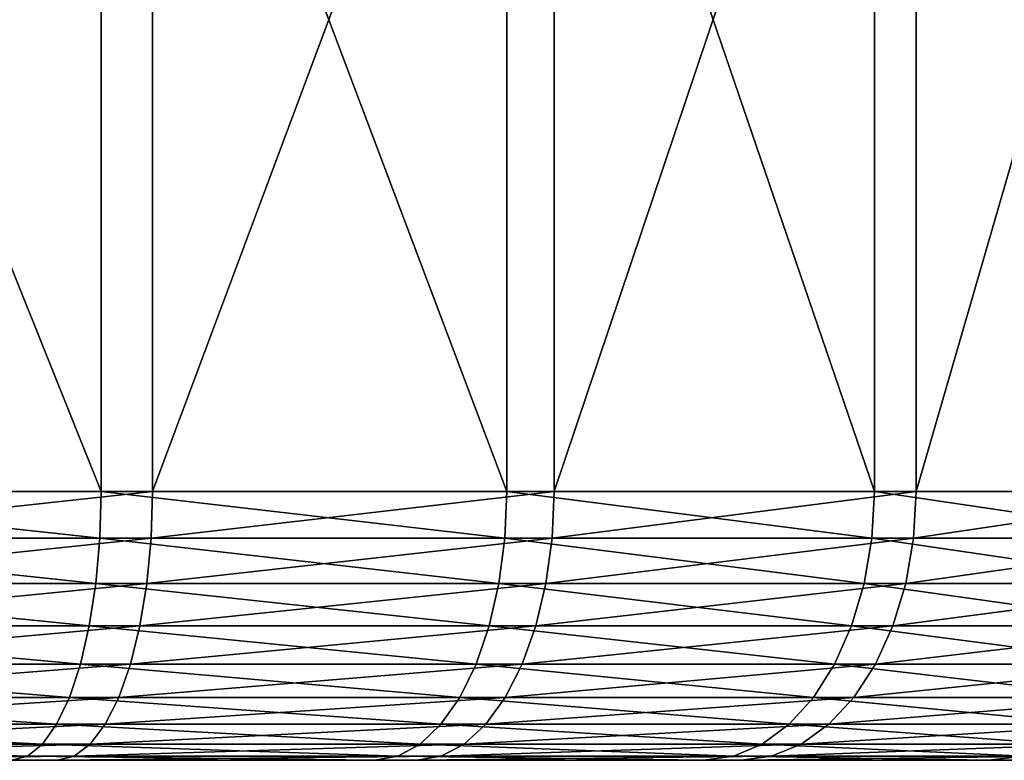
# Model space of a CAD drawing. Extents: x 0 to 600, y 0 to 562.
# Drawn here: x 56 to 63, y 0 to 6 of the extents above; entities that cross this region are included whole.
import ezdxf

# ---------------------------------------------------------------- set-up
doc = ezdxf.new("R2010")
doc.units = 0

msp = doc.modelspace()

# ---------------------------------------------------------------- linework, layer by layer
for points in [[(53.099159, 10.00002, 73.145554), (53.099159, 2.000004, 73.145554), (56.307209, 2.000004, 72.322609)], [(53.099159, 10.00002, 73.145554), (56.307209, 2.000004, 72.322609), (56.307209, 10.00002, 72.322609)], [(53.099159, 10.00002, 581.14563), (53.099159, 2.000004, 581.14563), (56.307209, 2.000004, 580.322571)], [(53.099159, 10.00002, 581.14563), (56.307209, 2.000004, 580.322571), (56.307209, 10.00002, 580.322571)], [(56.68885, 10.00002, 36.616329), (56.68885, 2.000004, 36.616329), (53.499119, 2.000004, 35.724998)], [(56.68885, 10.00002, 36.616329), (53.499119, 2.000004, 35.724998), (53.499119, 10.00002, 35.724998)], [(56.68885, 10.00002, 544.616272), (56.68885, 2.000004, 544.616272), (53.499119, 2.000004, 543.724976)], [(56.68885, 10.00002, 544.616272), (53.499119, 2.000004, 543.724976), (53.499119, 10.00002, 543.724976)], [(56.307209, 10.00002, 72.322609), (56.307209, 2.000004, 72.322609), (59.323608, 2.000004, 70.955078)], [(56.307209, 10.00002, 72.322609), (59.323608, 2.000004, 70.955078), (59.323608, 10.00002, 70.955078)], [(56.307209, 10.00002, 580.322571), (56.307209, 2.000004, 580.322571), (59.323608, 2.000004, 578.955078)], [(56.307209, 10.00002, 580.322571), (59.323608, 2.000004, 578.955078), (59.323608, 10.00002, 578.955078)], [(59.675339, 10.00002, 38.048), (59.675339, 2.000004, 38.048), (56.68885, 2.000004, 36.616329)], [(59.675339, 10.00002, 38.048), (56.68885, 2.000004, 36.616329), (56.68885, 10.00002, 36.616329)], [(59.675339, 10.00002, 546.047974), (59.675339, 2.000004, 546.047974), (56.68885, 2.000004, 544.616272)], [(59.675339, 10.00002, 546.047974), (56.68885, 2.000004, 544.616272), (56.68885, 10.00002, 544.616272)], [(59.323608, 10.00002, 70.955078), (59.323608, 2.000004, 70.955078), (62.056721, 2.000004, 69.084549)], [(59.323608, 10.00002, 70.955078), (62.056721, 2.000004, 69.084549), (62.056721, 10.00002, 69.084549)], [(59.323608, 10.00002, 578.955078), (59.323608, 2.000004, 578.955078), (62.056721, 2.000004, 577.084473)], [(59.323608, 10.00002, 578.955078), (62.056721, 2.000004, 577.084473), (62.056721, 10.00002, 577.084473)], [(62.36784, 10.00002, 39.97654), (62.36784, 2.000004, 39.97654), (59.675339, 2.000004, 38.048)], [(62.36784, 10.00002, 39.97654), (59.675339, 2.000004, 38.048), (59.675339, 10.00002, 38.048)], [(62.36784, 10.00002, 547.976501), (62.36784, 2.000004, 547.976501), (59.675339, 2.000004, 546.047974)], [(62.36784, 10.00002, 547.976501), (59.675339, 2.000004, 546.047974), (59.675339, 10.00002, 546.047974)], [(62.056721, 10.00002, 69.084549), (62.056721, 2.000004, 69.084549), (64.4235, 2.000004, 66.767838)], [(62.056721, 10.00002, 69.084549), (64.4235, 2.000004, 66.767838), (64.4235, 10.00002, 66.767838)], [(62.056721, 10.00002, 577.084473), (62.056721, 2.000004, 577.084473), (64.4235, 2.000004, 574.767822)], [(62.056721, 10.00002, 577.084473), (64.4235, 2.000004, 574.767822), (64.4235, 10.00002, 574.767822)], [(64.684547, 10.00002, 42.343288), (64.684547, 2.000004, 42.343288), (62.36784, 2.000004, 39.97654)], [(64.684547, 10.00002, 42.343288), (62.36784, 2.000004, 39.97654), (62.36784, 10.00002, 39.97654)], [(64.684547, 10.00002, 550.343323), (64.684547, 2.000004, 550.343323), (62.36784, 2.000004, 547.976501)], [(64.684547, 10.00002, 550.343323), (62.36784, 2.000004, 547.976501), (62.36784, 10.00002, 547.976501)], [(53.099159, 2.000004, 73.145554), (53.094212, 1.652718, 73.11557), (56.297119, 1.652718, 72.293938)], [(53.099159, 2.000004, 581.14563), (53.094212, 1.652718, 581.115601), (56.297119, 1.652718, 580.294006)], [(53.099159, 2.000004, 73.145554), (56.297119, 1.652718, 72.293938), (56.307209, 2.000004, 72.322609)], [(53.099159, 2.000004, 581.14563), (56.297119, 1.652718, 580.294006), (56.307209, 2.000004, 580.322571)], [(56.68885, 2.000004, 36.616329), (56.67815, 1.652718, 36.64476), (53.49353, 1.652718, 35.75486)], [(56.68885, 2.000004, 36.616329), (53.49353, 1.652718, 35.75486), (53.499119, 2.000004, 35.724998)], [(56.68885, 2.000004, 544.616272), (56.67815, 1.652718, 544.644775), (53.49353, 1.652718, 543.754883)], [(56.68885, 2.000004, 544.616272), (53.49353, 1.652718, 543.754883), (53.499119, 2.000004, 543.724976)], [(56.307209, 2.000004, 72.322609), (56.297119, 1.652718, 72.293938), (59.308689, 1.652718, 70.928619)], [(56.307209, 2.000004, 580.322571), (56.297119, 1.652718, 580.294006), (59.308689, 1.652718, 578.928589)], [(56.307209, 2.000004, 72.322609), (59.308689, 1.652718, 70.928619), (59.323608, 2.000004, 70.955078)], [(56.307209, 2.000004, 580.322571), (59.308689, 1.652718, 578.928589), (59.323608, 2.000004, 578.955078)], [(59.675339, 2.000004, 38.048), (59.659851, 1.652718, 38.074169), (56.67815, 1.652718, 36.64476)], [(59.675339, 2.000004, 38.048), (56.67815, 1.652718, 36.64476), (56.68885, 2.000004, 36.616329)], [(59.675339, 2.000004, 546.047974), (59.659851, 1.652718, 546.074219), (56.67815, 1.652718, 544.644775)], [(59.675339, 2.000004, 546.047974), (56.67815, 1.652718, 544.644775), (56.68885, 2.000004, 544.616272)], [(59.323608, 2.000004, 70.955078), (59.308689, 1.652718, 70.928619), (62.037441, 1.652718, 69.061073)], [(59.323608, 2.000004, 578.955078), (59.308689, 1.652718, 578.928589), (62.037441, 1.652718, 577.061096)], [(59.323608, 2.000004, 70.955078), (62.037441, 1.652718, 69.061073), (62.056721, 2.000004, 69.084549)], [(59.323608, 2.000004, 578.955078), (62.037441, 1.652718, 577.061096), (62.056721, 2.000004, 577.084473)], [(62.36784, 2.000004, 39.97654), (62.348049, 1.652718, 39.999599), (59.659851, 1.652718, 38.074169)], [(62.36784, 2.000004, 39.97654), (59.659851, 1.652718, 38.074169), (59.675339, 2.000004, 38.048)], [(62.36784, 2.000004, 547.976501), (62.348049, 1.652718, 547.999573), (59.659851, 1.652718, 546.074219)], [(62.36784, 2.000004, 547.976501), (59.659851, 1.652718, 546.074219), (59.675339, 2.000004, 546.047974)], [(62.056721, 2.000004, 69.084549), (62.037441, 1.652718, 69.061073), (64.400429, 1.652718, 66.748047)], [(62.056721, 2.000004, 577.084473), (62.037441, 1.652718, 577.061096), (64.400429, 1.652718, 574.748108)], [(62.056721, 2.000004, 69.084549), (64.400429, 1.652718, 66.748047), (64.4235, 2.000004, 66.767838)], [(62.056721, 2.000004, 577.084473), (64.400429, 1.652718, 574.748108), (64.4235, 2.000004, 574.767822)], [(64.684547, 2.000004, 42.343288), (64.661072, 1.652718, 42.362572), (62.348049, 1.652718, 39.999599)], [(64.684547, 2.000004, 42.343288), (62.348049, 1.652718, 39.999599), (62.36784, 2.000004, 39.97654)], [(64.684547, 2.000004, 550.343323), (64.661072, 1.652718, 550.36261), (62.348049, 1.652718, 547.999573)], [(64.684547, 2.000004, 550.343323), (62.348049, 1.652718, 547.999573), (62.36784, 2.000004, 547.976501)], [(53.094212, 1.652718, 73.11557), (53.079491, 1.315981, 73.02655), (56.26717, 1.315981, 72.208839)], [(53.094212, 1.652718, 581.115601), (53.079491, 1.315981, 581.026611), (56.26717, 1.315981, 580.208801)], [(53.094212, 1.652718, 73.11557), (56.26717, 1.315981, 72.208839), (56.297119, 1.652718, 72.293938)], [(53.094212, 1.652718, 581.115601), (56.26717, 1.315981, 580.208801), (56.297119, 1.652718, 580.294006)], [(56.67815, 1.652718, 36.64476), (56.646381, 1.315981, 36.729221), (53.476898, 1.315981, 35.843552)], [(56.67815, 1.652718, 36.64476), (53.476898, 1.315981, 35.843552), (53.49353, 1.652718, 35.75486)], [(56.67815, 1.652718, 544.644775), (56.646381, 1.315981, 544.729187), (53.476898, 1.315981, 543.843628)], [(56.67815, 1.652718, 544.644775), (53.476898, 1.315981, 543.843628), (53.49353, 1.652718, 543.754883)], [(56.297119, 1.652718, 72.293938), (56.26717, 1.315981, 72.208839), (59.26442, 1.315981, 70.849998)], [(56.297119, 1.652718, 580.294006), (56.26717, 1.315981, 580.208801), (59.26442, 1.315981, 578.849976)], [(56.297119, 1.652718, 72.293938), (59.26442, 1.315981, 70.849998), (59.308689, 1.652718, 70.928619)], [(56.297119, 1.652718, 580.294006), (59.26442, 1.315981, 578.849976), (59.308689, 1.652718, 578.928589)], [(59.659851, 1.652718, 38.074169), (59.613911, 1.315981, 38.151798), (56.646381, 1.315981, 36.729221)], [(59.659851, 1.652718, 38.074169), (56.646381, 1.315981, 36.729221), (56.67815, 1.652718, 36.64476)], [(59.659851, 1.652718, 546.074219), (59.613911, 1.315981, 546.151794), (56.646381, 1.315981, 544.729187)], [(59.659851, 1.652718, 546.074219), (56.646381, 1.315981, 544.729187), (56.67815, 1.652718, 544.644775)], [(59.308689, 1.652718, 70.928619), (59.26442, 1.315981, 70.849998), (61.98019, 1.315981, 68.991333)], [(59.308689, 1.652718, 578.928589), (59.26442, 1.315981, 578.849976), (61.98019, 1.315981, 576.991272)], [(59.308689, 1.652718, 70.928619), (61.98019, 1.315981, 68.991333), (62.037441, 1.652718, 69.061073)], [(59.308689, 1.652718, 578.928589), (61.98019, 1.315981, 576.991272), (62.037441, 1.652718, 577.061096)], [(62.348049, 1.652718, 39.999599), (62.28933, 1.315981, 40.068089), (59.613911, 1.315981, 38.151798)], [(62.348049, 1.652718, 39.999599), (59.613911, 1.315981, 38.151798), (59.659851, 1.652718, 38.074169)], [(62.348049, 1.652718, 547.999573), (62.28933, 1.315981, 548.068115), (59.613911, 1.315981, 546.151794)], [(62.348049, 1.652718, 547.999573), (59.613911, 1.315981, 546.151794), (59.659851, 1.652718, 546.074219)], [(62.037441, 1.652718, 69.061073), (61.98019, 1.315981, 68.991333), (64.331932, 1.315981, 66.689331)], [(62.037441, 1.652718, 577.061096), (61.98019, 1.315981, 576.991272), (64.331932, 1.315981, 574.68927)], [(62.037441, 1.652718, 69.061073), (64.331932, 1.315981, 66.689331), (64.400429, 1.652718, 66.748047)], [(62.037441, 1.652718, 577.061096), (64.331932, 1.315981, 574.68927), (64.400429, 1.652718, 574.748108)], [(64.661072, 1.652718, 42.362572), (64.591331, 1.315981, 42.419849), (62.28933, 1.315981, 40.068089)], [(64.661072, 1.652718, 42.362572), (62.28933, 1.315981, 40.068089), (62.348049, 1.652718, 39.999599)], [(64.661072, 1.652718, 550.36261), (64.591331, 1.315981, 550.4198), (62.28933, 1.315981, 548.068115)], [(64.661072, 1.652718, 550.36261), (62.28933, 1.315981, 548.068115), (62.348049, 1.652718, 547.999573)], [(53.079491, 1.315981, 73.02655), (53.05545, 1.000017, 72.881187), (56.21825, 1.000017, 72.069847)], [(53.079491, 1.315981, 581.026611), (53.05545, 1.000017, 580.881226), (56.21825, 1.000017, 580.069824)], [(53.079491, 1.315981, 73.02655), (56.21825, 1.000017, 72.069847), (56.26717, 1.315981, 72.208839)], [(53.079491, 1.315981, 581.026611), (56.21825, 1.000017, 580.069824), (56.26717, 1.315981, 580.208801)], [(56.646381, 1.315981, 36.729221), (56.594509, 1.000017, 36.867111), (53.44976, 1.000017, 35.988361)], [(56.646381, 1.315981, 36.729221), (53.44976, 1.000017, 35.988361), (53.476898, 1.315981, 35.843552)], [(56.646381, 1.315981, 544.729187), (56.594509, 1.000017, 544.867126), (53.44976, 1.000017, 543.988403)], [(56.646381, 1.315981, 544.729187), (53.44976, 1.000017, 543.988403), (53.476898, 1.315981, 543.843628)], [(56.26717, 1.315981, 72.208839), (56.21825, 1.000017, 72.069847), (59.19212, 1.000017, 70.721626)], [(56.26717, 1.315981, 580.208801), (56.21825, 1.000017, 580.069824), (59.19212, 1.000017, 578.721619)], [(56.26717, 1.315981, 72.208839), (59.19212, 1.000017, 70.721626), (59.26442, 1.315981, 70.849998)], [(56.26717, 1.315981, 580.208801), (59.19212, 1.000017, 578.721619), (59.26442, 1.315981, 578.849976)], [(59.613911, 1.315981, 38.151798), (59.538891, 1.000017, 38.27861), (56.594509, 1.000017, 36.867111)], [(59.613911, 1.315981, 38.151798), (56.594509, 1.000017, 36.867111), (56.646381, 1.315981, 36.729221)], [(59.613911, 1.315981, 546.151794), (59.538891, 1.000017, 546.278625), (56.594509, 1.000017, 544.867126)], [(59.613911, 1.315981, 546.151794), (56.594509, 1.000017, 544.867126), (56.646381, 1.315981, 544.729187)], [(59.26442, 1.315981, 70.849998), (59.19212, 1.000017, 70.721626), (61.8867, 1.000017, 68.877457)], [(59.26442, 1.315981, 578.849976), (59.19212, 1.000017, 578.721619), (61.8867, 1.000017, 576.877502)], [(59.26442, 1.315981, 70.849998), (61.8867, 1.000017, 68.877457), (61.98019, 1.315981, 68.991333)], [(59.26442, 1.315981, 578.849976), (61.8867, 1.000017, 576.877502), (61.98019, 1.315981, 576.991272)], [(62.28933, 1.315981, 40.068089), (62.19342, 1.000017, 40.179939), (59.538891, 1.000017, 38.27861)], [(62.28933, 1.315981, 40.068089), (59.538891, 1.000017, 38.27861), (59.613911, 1.315981, 38.151798)], [(62.28933, 1.315981, 548.068115), (62.19342, 1.000017, 548.179871), (59.538891, 1.000017, 546.278625)], [(62.28933, 1.315981, 548.068115), (59.538891, 1.000017, 546.278625), (59.613911, 1.315981, 546.151794)], [(61.98019, 1.315981, 68.991333), (61.8867, 1.000017, 68.877457), (64.220093, 1.000017, 66.593422)], [(61.98019, 1.315981, 576.991272), (61.8867, 1.000017, 576.877502), (64.220093, 1.000017, 574.593384)], [(61.98019, 1.315981, 68.991333), (64.220093, 1.000017, 66.593422), (64.331932, 1.315981, 66.689331)], [(61.98019, 1.315981, 576.991272), (64.220093, 1.000017, 574.593384), (64.331932, 1.315981, 574.68927)], [(64.591331, 1.315981, 42.419849), (64.477463, 1.000017, 42.51334), (62.19342, 1.000017, 40.179939)], [(64.591331, 1.315981, 42.419849), (62.19342, 1.000017, 40.179939), (62.28933, 1.315981, 40.068089)], [(64.591331, 1.315981, 550.4198), (64.477463, 1.000017, 550.513306), (62.19342, 1.000017, 548.179871)], [(64.591331, 1.315981, 550.4198), (62.19342, 1.000017, 548.179871), (62.28933, 1.315981, 548.068115)], [(53.05545, 1.000017, 72.881187), (53.022831, 0.714421, 72.683922), (56.151878, 0.714421, 71.881233)], [(53.05545, 1.000017, 580.881226), (53.022831, 0.714421, 580.683899), (56.151878, 0.714421, 579.881226)], [(53.05545, 1.000017, 72.881187), (56.151878, 0.714421, 71.881233), (56.21825, 1.000017, 72.069847)], [(53.05545, 1.000017, 580.881226), (56.151878, 0.714421, 579.881226), (56.21825, 1.000017, 580.069824)], [(56.594509, 1.000017, 36.867111), (56.524109, 0.714421, 37.054272), (53.412941, 0.714421, 36.18491)], [(56.594509, 1.000017, 36.867111), (53.412941, 0.714421, 36.18491), (53.44976, 1.000017, 35.988361)], [(56.594509, 1.000017, 544.867126), (56.524109, 0.714421, 545.054321), (53.412941, 0.714421, 544.184875)], [(56.594509, 1.000017, 544.867126), (53.412941, 0.714421, 544.184875), (53.44976, 1.000017, 543.988403)], [(56.21825, 1.000017, 72.069847), (56.151878, 0.714421, 71.881233), (59.094002, 0.714421, 70.547394)], [(56.21825, 1.000017, 580.069824), (56.151878, 0.714421, 579.881226), (59.094002, 0.714421, 578.547424)], [(56.21825, 1.000017, 72.069847), (59.094002, 0.714421, 70.547394), (59.19212, 1.000017, 70.721626)], [(56.21825, 1.000017, 580.069824), (59.094002, 0.714421, 578.547424), (59.19212, 1.000017, 578.721619)], [(59.538891, 1.000017, 38.27861), (59.43705, 0.714421, 38.450691), (56.524109, 0.714421, 37.054272)], [(59.538891, 1.000017, 38.27861), (56.524109, 0.714421, 37.054272), (56.594509, 1.000017, 36.867111)], [(59.538891, 1.000017, 546.278625), (59.43705, 0.714421, 546.450684), (56.524109, 0.714421, 545.054321)], [(59.538891, 1.000017, 546.278625), (56.524109, 0.714421, 545.054321), (56.594509, 1.000017, 544.867126)], [(59.19212, 1.000017, 70.721626), (59.094002, 0.714421, 70.547394), (61.7598, 0.714421, 68.722923)], [(59.19212, 1.000017, 578.721619), (59.094002, 0.714421, 578.547424), (61.7598, 0.714421, 576.7229)], [(59.19212, 1.000017, 70.721626), (61.7598, 0.714421, 68.722923), (61.8867, 1.000017, 68.877457)], [(59.19212, 1.000017, 578.721619), (61.7598, 0.714421, 576.7229), (61.8867, 1.000017, 576.877502)], [(62.19342, 1.000017, 40.179939), (62.063251, 0.714421, 40.331718), (59.43705, 0.714421, 38.450691)], [(62.19342, 1.000017, 40.179939), (59.43705, 0.714421, 38.450691), (59.538891, 1.000017, 38.27861)], [(62.19342, 1.000017, 548.179871), (62.063251, 0.714421, 548.331726), (59.43705, 0.714421, 546.450684)], [(62.19342, 1.000017, 548.179871), (59.43705, 0.714421, 546.450684), (59.538891, 1.000017, 546.278625)], [(61.8867, 1.000017, 68.877457), (61.7598, 0.714421, 68.722923), (64.068291, 0.714421, 66.463257)], [(61.8867, 1.000017, 576.877502), (61.7598, 0.714421, 576.7229), (64.068291, 0.714421, 574.463196)], [(61.8867, 1.000017, 68.877457), (64.068291, 0.714421, 66.463257), (64.220093, 1.000017, 66.593422)], [(61.8867, 1.000017, 576.877502), (64.068291, 0.714421, 574.463196), (64.220093, 1.000017, 574.593384)], [(64.477463, 1.000017, 42.51334), (64.322922, 0.714421, 42.640209), (62.063251, 0.714421, 40.331718)], [(64.477463, 1.000017, 42.51334), (62.063251, 0.714421, 40.331718), (62.19342, 1.000017, 40.179939)], [(64.477463, 1.000017, 550.513306), (64.322922, 0.714421, 550.640198), (62.063251, 0.714421, 548.331726)], [(64.477463, 1.000017, 550.513306), (62.063251, 0.714421, 548.331726), (62.19342, 1.000017, 548.179871)], [(53.022831, 0.714421, 72.683922), (52.982632, 0.467926, 72.440697), (56.070042, 0.467926, 71.648689)], [(53.022831, 0.714421, 580.683899), (52.982632, 0.467926, 580.440674), (56.070042, 0.467926, 579.648682)], [(53.022831, 0.714421, 72.683922), (56.070042, 0.467926, 71.648689), (56.151878, 0.714421, 71.881233)], [(53.022831, 0.714421, 580.683899), (56.070042, 0.467926, 579.648682), (56.151878, 0.714421, 579.881226)], [(56.524109, 0.714421, 37.054272), (56.437328, 0.467926, 37.28503), (53.367538, 0.467926, 36.4272)], [(56.524109, 0.714421, 37.054272), (53.367538, 0.467926, 36.4272), (53.412941, 0.714421, 36.18491)], [(56.524109, 0.714421, 545.054321), (56.437328, 0.467926, 545.284973), (53.367538, 0.467926, 544.427185)], [(56.524109, 0.714421, 545.054321), (53.367538, 0.467926, 544.427185), (53.412941, 0.714421, 544.184875)], [(56.151878, 0.714421, 71.881233), (56.070042, 0.467926, 71.648689), (58.97303, 0.467926, 70.332603)], [(56.151878, 0.714421, 579.881226), (56.070042, 0.467926, 579.648682), (58.97303, 0.467926, 578.332581)], [(56.151878, 0.714421, 71.881233), (58.97303, 0.467926, 70.332603), (59.094002, 0.714421, 70.547394)], [(56.151878, 0.714421, 579.881226), (58.97303, 0.467926, 578.332581), (59.094002, 0.714421, 578.547424)], [(59.43705, 0.714421, 38.450691), (59.31152, 0.467926, 38.662849), (56.437328, 0.467926, 37.28503)], [(59.43705, 0.714421, 38.450691), (56.437328, 0.467926, 37.28503), (56.524109, 0.714421, 37.054272)], [(59.43705, 0.714421, 546.450684), (59.31152, 0.467926, 546.662903), (56.437328, 0.467926, 545.284973)], [(59.43705, 0.714421, 546.450684), (56.437328, 0.467926, 545.284973), (56.524109, 0.714421, 545.054321)], [(59.094002, 0.714421, 70.547394), (58.97303, 0.467926, 70.332603), (61.603371, 0.467926, 68.532387)], [(59.094002, 0.714421, 578.547424), (58.97303, 0.467926, 578.332581), (61.603371, 0.467926, 576.53241)], [(59.094002, 0.714421, 70.547394), (61.603371, 0.467926, 68.532387), (61.7598, 0.714421, 68.722923)], [(59.094002, 0.714421, 578.547424), (61.603371, 0.467926, 576.53241), (61.7598, 0.714421, 576.7229)], [(62.063251, 0.714421, 40.331718), (61.90279, 0.467926, 40.518879), (59.31152, 0.467926, 38.662849)], [(62.063251, 0.714421, 40.331718), (59.31152, 0.467926, 38.662849), (59.43705, 0.714421, 38.450691)], [(62.063251, 0.714421, 548.331726), (61.90279, 0.467926, 548.518921), (59.31152, 0.467926, 546.662903)], [(62.063251, 0.714421, 548.331726), (59.31152, 0.467926, 546.662903), (59.43705, 0.714421, 546.450684)], [(61.7598, 0.714421, 68.722923), (61.603371, 0.467926, 68.532387), (63.881161, 0.467926, 66.302788)], [(61.7598, 0.714421, 576.7229), (61.603371, 0.467926, 576.53241), (63.881161, 0.467926, 574.302795)], [(61.7598, 0.714421, 68.722923), (63.881161, 0.467926, 66.302788), (64.068291, 0.714421, 66.463257)], [(61.7598, 0.714421, 576.7229), (63.881161, 0.467926, 574.302795), (64.068291, 0.714421, 574.463196)], [(64.322922, 0.714421, 42.640209), (64.132393, 0.467926, 42.796638), (61.90279, 0.467926, 40.518879)], [(64.322922, 0.714421, 42.640209), (61.90279, 0.467926, 40.518879), (62.063251, 0.714421, 40.331718)], [(64.322922, 0.714421, 550.640198), (64.132393, 0.467926, 550.796692), (61.90279, 0.467926, 548.518921)], [(64.322922, 0.714421, 550.640198), (61.90279, 0.467926, 548.518921), (62.063251, 0.714421, 548.331726)], [(52.982632, 0.467926, 72.440697), (52.93605, 0.267953, 72.158951), (55.975239, 0.267953, 71.379303)], [(52.982632, 0.467926, 580.440674), (52.93605, 0.267953, 580.158875), (55.975239, 0.267953, 579.379272)], [(52.982632, 0.467926, 72.440697), (55.975239, 0.267953, 71.379303), (56.070042, 0.467926, 71.648689)], [(52.982632, 0.467926, 580.440674), (55.975239, 0.267953, 579.379272), (56.070042, 0.467926, 579.648682)], [(56.437328, 0.467926, 37.28503), (56.336811, 0.267953, 37.552299), (53.314949, 0.267953, 36.707878)], [(56.437328, 0.467926, 37.28503), (53.314949, 0.267953, 36.707878), (53.367538, 0.467926, 36.4272)], [(56.437328, 0.467926, 545.284973), (56.336811, 0.267953, 545.552307), (53.314949, 0.267953, 544.707886)], [(56.437328, 0.467926, 545.284973), (53.314949, 0.267953, 544.707886), (53.367538, 0.467926, 544.427185)], [(56.070042, 0.467926, 71.648689), (55.975239, 0.267953, 71.379303), (58.832901, 0.267953, 70.083771)], [(56.070042, 0.467926, 579.648682), (55.975239, 0.267953, 579.379272), (58.832901, 0.267953, 578.083801)], [(56.070042, 0.467926, 71.648689), (58.832901, 0.267953, 70.083771), (58.97303, 0.467926, 70.332603)], [(56.070042, 0.467926, 579.648682), (58.832901, 0.267953, 578.083801), (58.97303, 0.467926, 578.332581)], [(59.31152, 0.467926, 38.662849), (59.1661, 0.267953, 38.90863), (56.336811, 0.267953, 37.552299)], [(59.31152, 0.467926, 38.662849), (56.336811, 0.267953, 37.552299), (56.437328, 0.467926, 37.28503)], [(59.31152, 0.467926, 546.662903), (59.1661, 0.267953, 546.90863), (56.336811, 0.267953, 545.552307)], [(59.31152, 0.467926, 546.662903), (56.336811, 0.267953, 545.552307), (56.437328, 0.467926, 545.284973)], [(58.97303, 0.467926, 70.332603), (58.832901, 0.267953, 70.083771), (61.42215, 0.267953, 68.311684)], [(58.97303, 0.467926, 578.332581), (58.832901, 0.267953, 578.083801), (61.42215, 0.267953, 576.311707)], [(58.97303, 0.467926, 70.332603), (61.42215, 0.267953, 68.311684), (61.603371, 0.467926, 68.532387)], [(58.97303, 0.467926, 578.332581), (61.42215, 0.267953, 576.311707), (61.603371, 0.467926, 576.53241)], [(61.90279, 0.467926, 40.518879), (61.7169, 0.267953, 40.735661), (59.1661, 0.267953, 38.90863)], [(61.90279, 0.467926, 40.518879), (59.1661, 0.267953, 38.90863), (59.31152, 0.467926, 38.662849)], [(61.90279, 0.467926, 548.518921), (61.7169, 0.267953, 548.735718), (59.1661, 0.267953, 546.90863)], [(61.90279, 0.467926, 548.518921), (59.1661, 0.267953, 546.90863), (59.31152, 0.467926, 546.662903)], [(61.603371, 0.467926, 68.532387), (61.42215, 0.267953, 68.311684), (63.66436, 0.267953, 66.116898)], [(61.603371, 0.467926, 576.53241), (61.42215, 0.267953, 576.311707), (63.66436, 0.267953, 574.116882)], [(61.603371, 0.467926, 68.532387), (63.66436, 0.267953, 66.116898), (63.881161, 0.467926, 66.302788)], [(61.603371, 0.467926, 576.53241), (63.66436, 0.267953, 574.116882), (63.881161, 0.467926, 574.302795)], [(64.132393, 0.467926, 42.796638), (63.911678, 0.267953, 42.977871), (61.7169, 0.267953, 40.735661)], [(64.132393, 0.467926, 42.796638), (61.7169, 0.267953, 40.735661), (61.90279, 0.467926, 40.518879)], [(64.132393, 0.467926, 550.796692), (63.911678, 0.267953, 550.977905), (61.7169, 0.267953, 548.735718)], [(64.132393, 0.467926, 550.796692), (61.7169, 0.267953, 548.735718), (61.90279, 0.467926, 548.518921)], [(52.93605, 0.267953, 72.158951), (52.884499, 0.12061, 71.847221), (55.870369, 0.12061, 71.081268)], [(52.93605, 0.267953, 580.158875), (52.884499, 0.12061, 579.847229), (55.870369, 0.12061, 579.081299)], [(52.93605, 0.267953, 72.158951), (55.870369, 0.12061, 71.081268), (55.975239, 0.267953, 71.379303)], [(52.93605, 0.267953, 580.158875), (55.870369, 0.12061, 579.081299), (55.975239, 0.267953, 579.379272)], [(56.336811, 0.267953, 37.552299), (56.225571, 0.12061, 37.848061), (53.256771, 0.12061, 37.018452)], [(56.336811, 0.267953, 37.552299), (53.256771, 0.12061, 37.018452), (53.314949, 0.267953, 36.707878)], [(56.336811, 0.267953, 545.552307), (56.225571, 0.12061, 545.848022), (53.256771, 0.12061, 545.018372)], [(56.336811, 0.267953, 545.552307), (53.256771, 0.12061, 545.018372), (53.314949, 0.267953, 544.707886)], [(55.975239, 0.267953, 71.379303), (55.870369, 0.12061, 71.081268), (58.677849, 0.12061, 69.808472)], [(55.975239, 0.267953, 579.379272), (55.870369, 0.12061, 579.081299), (58.677849, 0.12061, 577.808472)], [(55.975239, 0.267953, 71.379303), (58.677849, 0.12061, 69.808472), (58.832901, 0.267953, 70.083771)], [(55.975239, 0.267953, 579.379272), (58.677849, 0.12061, 577.808472), (58.832901, 0.267953, 578.083801)], [(59.1661, 0.267953, 38.90863), (59.005199, 0.12061, 39.18055), (56.225571, 0.12061, 37.848061)], [(59.1661, 0.267953, 38.90863), (56.225571, 0.12061, 37.848061), (56.336811, 0.267953, 37.552299)], [(59.1661, 0.267953, 546.90863), (59.005199, 0.12061, 547.180603), (56.225571, 0.12061, 545.848022)], [(59.1661, 0.267953, 546.90863), (56.225571, 0.12061, 545.848022), (56.336811, 0.267953, 545.552307)], [(58.832901, 0.267953, 70.083771), (58.677849, 0.12061, 69.808472), (61.221661, 0.12061, 68.06749)], [(58.832901, 0.267953, 578.083801), (58.677849, 0.12061, 577.808472), (61.221661, 0.12061, 576.067505)], [(58.832901, 0.267953, 70.083771), (61.221661, 0.12061, 68.06749), (61.42215, 0.267953, 68.311684)], [(58.832901, 0.267953, 578.083801), (61.221661, 0.12061, 576.067505), (61.42215, 0.267953, 576.311707)], [(61.7169, 0.267953, 40.735661), (61.51123, 0.12061, 40.97551), (59.005199, 0.12061, 39.18055)], [(61.7169, 0.267953, 40.735661), (59.005199, 0.12061, 39.18055), (59.1661, 0.267953, 38.90863)], [(61.7169, 0.267953, 548.735718), (61.51123, 0.12061, 548.975525), (59.005199, 0.12061, 547.180603)], [(61.7169, 0.267953, 548.735718), (59.005199, 0.12061, 547.180603), (59.1661, 0.267953, 546.90863)], [(61.42215, 0.267953, 68.311684), (61.221661, 0.12061, 68.06749), (63.424511, 0.12061, 65.911232)], [(61.42215, 0.267953, 576.311707), (61.221661, 0.12061, 576.067505), (63.424511, 0.12061, 573.911194)], [(61.42215, 0.267953, 68.311684), (63.424511, 0.12061, 65.911232), (63.66436, 0.267953, 66.116898)], [(61.42215, 0.267953, 576.311707), (63.424511, 0.12061, 573.911194), (63.66436, 0.267953, 574.116882)], [(63.911678, 0.267953, 42.977871), (63.667488, 0.12061, 43.178349), (61.51123, 0.12061, 40.97551)], [(63.911678, 0.267953, 42.977871), (61.51123, 0.12061, 40.97551), (61.7169, 0.267953, 40.735661)], [(63.911678, 0.267953, 550.977905), (63.667488, 0.12061, 551.178406), (61.51123, 0.12061, 548.975525)], [(63.911678, 0.267953, 550.977905), (61.51123, 0.12061, 548.975525), (61.7169, 0.267953, 548.735718)], [(52.884499, 0.12061, 71.847221), (52.829578, 0.030398, 71.514977), (55.758579, 0.030398, 70.763618)], [(52.884499, 0.12061, 579.847229), (52.829578, 0.030398, 579.515015), (55.758579, 0.030398, 578.763611)], [(52.884499, 0.12061, 71.847221), (55.758579, 0.030398, 70.763618), (55.870369, 0.12061, 71.081268)], [(52.884499, 0.12061, 579.847229), (55.758579, 0.030398, 578.763611), (55.870369, 0.12061, 579.081299)], [(56.225571, 0.12061, 37.848061), (56.10701, 0.030398, 38.163212), (53.194752, 0.030398, 37.34943)], [(56.225571, 0.12061, 37.848061), (53.194752, 0.030398, 37.34943), (53.256771, 0.12061, 37.018452)], [(56.225571, 0.12061, 545.848022), (56.10701, 0.030398, 546.163208), (53.194752, 0.030398, 545.349426)], [(56.225571, 0.12061, 545.848022), (53.194752, 0.030398, 545.349426), (53.256771, 0.12061, 545.018372)], [(55.870369, 0.12061, 71.081268), (55.758579, 0.030398, 70.763618), (58.5126, 0.030398, 69.515053)], [(55.870369, 0.12061, 579.081299), (55.758579, 0.030398, 578.763611), (58.5126, 0.030398, 577.515076)], [(55.870369, 0.12061, 71.081268), (58.5126, 0.030398, 69.515053), (58.677849, 0.12061, 69.808472)], [(55.870369, 0.12061, 579.081299), (58.5126, 0.030398, 577.515076), (58.677849, 0.12061, 577.808472)], [(59.005199, 0.12061, 39.18055), (58.833729, 0.030398, 39.470371), (56.10701, 0.030398, 38.163212)], [(59.005199, 0.12061, 39.18055), (56.10701, 0.030398, 38.163212), (56.225571, 0.12061, 37.848061)], [(59.005199, 0.12061, 547.180603), (58.833729, 0.030398, 547.470398), (56.10701, 0.030398, 546.163208)], [(59.005199, 0.12061, 547.180603), (56.10701, 0.030398, 546.163208), (56.225571, 0.12061, 545.848022)], [(58.677849, 0.12061, 69.808472), (58.5126, 0.030398, 69.515053), (61.00798, 0.030398, 67.807228)], [(58.677849, 0.12061, 577.808472), (58.5126, 0.030398, 577.515076), (61.00798, 0.030398, 575.80719)], [(58.677849, 0.12061, 69.808472), (61.00798, 0.030398, 67.807228), (61.221661, 0.12061, 68.06749)], [(58.677849, 0.12061, 577.808472), (61.00798, 0.030398, 575.80719), (61.221661, 0.12061, 576.067505)], [(61.51123, 0.12061, 40.97551), (61.292019, 0.030398, 41.231159), (58.833729, 0.030398, 39.470371)], [(61.51123, 0.12061, 40.97551), (58.833729, 0.030398, 39.470371), (59.005199, 0.12061, 39.18055)], [(61.51123, 0.12061, 548.975525), (61.292019, 0.030398, 549.231079), (58.833729, 0.030398, 547.470398)], [(61.51123, 0.12061, 548.975525), (58.833729, 0.030398, 547.470398), (59.005199, 0.12061, 547.180603)], [(61.221661, 0.12061, 68.06749), (61.00798, 0.030398, 67.807228), (63.16888, 0.030398, 65.692017)], [(61.221661, 0.12061, 576.067505), (61.00798, 0.030398, 575.80719), (63.16888, 0.030398, 573.692017)], [(61.221661, 0.12061, 68.06749), (63.16888, 0.030398, 65.692017), (63.424511, 0.12061, 65.911232)], [(61.221661, 0.12061, 576.067505), (63.16888, 0.030398, 573.692017), (63.424511, 0.12061, 573.911194)], [(63.667488, 0.12061, 43.178349), (63.40723, 0.030398, 43.392059), (61.292019, 0.030398, 41.231159)], [(63.667488, 0.12061, 43.178349), (61.292019, 0.030398, 41.231159), (61.51123, 0.12061, 40.97551)], [(63.667488, 0.12061, 551.178406), (63.40723, 0.030398, 551.392029), (61.292019, 0.030398, 549.231079)], [(63.667488, 0.12061, 551.178406), (61.292019, 0.030398, 549.231079), (61.51123, 0.12061, 548.975525)], [(52.208229, 0, 58.320938), (58.342171, 0, 69.212448), (51.49382, 0, 58.644829)], [(51.49382, 0, 58.644829), (58.342171, 0, 69.212448), (55.643291, 0, 70.43602)], [(52.208229, 0, 566.320984), (58.342171, 0, 577.212524), (51.49382, 0, 566.644775)], [(51.49382, 0, 566.644775), (58.342171, 0, 577.212524), (55.643291, 0, 578.435974)], [(51.584209, 0, 50.188091), (53.130791, 0, 37.690788), (55.984749, 0, 38.4883)], [(51.584209, 0, 50.188091), (55.984749, 0, 38.4883), (52.291531, 0, 50.527161)], [(51.584209, 0, 558.18811), (53.130791, 0, 545.690796), (55.984749, 0, 546.488281)], [(51.584209, 0, 558.18811), (55.984749, 0, 546.488281), (52.291531, 0, 558.527222)], [(52.855549, 0, 57.87793), (60.78759, 0, 67.538811), (52.208229, 0, 58.320938)], [(52.208229, 0, 58.320938), (60.78759, 0, 67.538811), (58.342171, 0, 69.212448)], [(52.855549, 0, 565.87793), (60.78759, 0, 575.538818), (52.208229, 0, 566.320984)], [(52.208229, 0, 566.320984), (60.78759, 0, 575.538818), (58.342171, 0, 577.212524)], [(52.291531, 0, 50.527161), (55.984749, 0, 38.4883), (58.656872, 0, 39.76926)], [(52.291531, 0, 50.527161), (58.656872, 0, 39.76926), (52.929241, 0, 50.98394)], [(52.291531, 0, 558.527222), (58.656872, 0, 547.769287), (52.929241, 0, 558.983887)], [(52.291531, 0, 558.527222), (55.984749, 0, 546.488281), (58.656872, 0, 547.769287)], [(52.829578, 0.030398, 71.514977), (55.643291, 0, 70.43602), (55.758579, 0.030398, 70.763618)], [(52.829578, 0.030398, 579.515015), (55.643291, 0, 578.435974), (55.758579, 0.030398, 578.763611)], [(53.4161, 0, 57.329239), (62.905239, 0, 65.465958), (52.855549, 0, 57.87793)], [(52.855549, 0, 57.87793), (62.905239, 0, 65.465958), (60.78759, 0, 67.538811)], [(53.4161, 0, 565.329224), (62.905239, 0, 573.466003), (52.855549, 0, 565.87793)], [(52.855549, 0, 565.87793), (62.905239, 0, 573.466003), (60.78759, 0, 575.538818)], [(52.929241, 0, 50.98394), (58.656872, 0, 39.76926), (61.06596, 0, 41.494789)], [(52.929241, 0, 50.98394), (61.06596, 0, 41.494789), (53.477928, 0, 51.544491)], [(52.929241, 0, 558.983887), (58.656872, 0, 547.769287), (61.06596, 0, 549.494812)], [(52.929241, 0, 558.983887), (61.06596, 0, 549.494812), (53.477928, 0, 559.544495)], [(56.10701, 0.030398, 38.163212), (55.984749, 0, 38.4883), (53.130791, 0, 37.690788)], [(56.10701, 0.030398, 38.163212), (53.130791, 0, 37.690788), (53.194752, 0.030398, 37.34943)], [(56.10701, 0.030398, 546.163208), (55.984749, 0, 546.488281), (53.130791, 0, 545.690796)], [(56.10701, 0.030398, 546.163208), (53.130791, 0, 545.690796), (53.194752, 0.030398, 545.349426)], [(53.872849, 0, 56.691528), (64.63076, 0, 63.05687), (53.4161, 0, 57.329239)], [(53.4161, 0, 57.329239), (64.63076, 0, 63.05687), (62.905239, 0, 65.465958)], [(53.872849, 0, 564.691528), (64.63076, 0, 571.056885), (53.4161, 0, 565.329224)], [(53.4161, 0, 565.329224), (64.63076, 0, 571.056885), (62.905239, 0, 573.466003)], [(53.477928, 0, 51.544491), (61.06596, 0, 41.494789), (63.138809, 0, 43.612419)], [(53.477928, 0, 51.544491), (63.138809, 0, 43.612419), (53.920952, 0, 52.191792)], [(53.477928, 0, 559.544495), (61.06596, 0, 549.494812), (63.138809, 0, 551.612427)], [(53.477928, 0, 559.544495), (63.138809, 0, 551.612427), (53.920952, 0, 560.191772)], [(54.211941, 0, 55.9842), (65.911743, 0, 60.38475), (53.872849, 0, 56.691528)], [(53.872849, 0, 56.691528), (65.911743, 0, 60.38475), (64.63076, 0, 63.05687)], [(54.211941, 0, 563.984192), (65.911743, 0, 568.384827), (53.872849, 0, 564.691528)], [(53.872849, 0, 564.691528), (65.911743, 0, 568.384827), (64.63076, 0, 571.056885)], [(53.920952, 0, 52.191792), (63.138809, 0, 43.612419), (64.812447, 0, 46.05785)], [(53.920952, 0, 52.191792), (64.812447, 0, 46.05785), (54.244831, 0, 52.906219)], [(53.920952, 0, 560.191772), (63.138809, 0, 551.612427), (64.812447, 0, 554.057922)], [(53.920952, 0, 560.191772), (64.812447, 0, 554.057922), (54.244831, 0, 560.906189)], [(54.42305, 0, 55.228741), (66.709244, 0, 57.530788), (54.211941, 0, 55.9842)], [(54.211941, 0, 55.9842), (66.709244, 0, 57.530788), (65.911743, 0, 60.38475)], [(54.42305, 0, 563.228821), (66.709244, 0, 565.530823), (54.211941, 0, 563.984192)], [(54.211941, 0, 563.984192), (66.709244, 0, 565.530823), (65.911743, 0, 568.384827)], [(54.244831, 0, 52.906219), (64.812447, 0, 46.05785), (66.036018, 0, 48.756748)], [(54.244831, 0, 52.906219), (66.036018, 0, 48.756748), (54.439739, 0, 53.666)], [(54.244831, 0, 560.906189), (64.812447, 0, 554.057922), (66.036018, 0, 556.756714)], [(54.244831, 0, 560.906189), (66.036018, 0, 556.756714), (54.439739, 0, 561.666016)], [(54.49976, 0, 54.448101), (66.999046, 0, 54.581699), (54.42305, 0, 55.228741)], [(54.42305, 0, 55.228741), (66.999046, 0, 54.581699), (66.709244, 0, 57.530788)], [(54.49976, 0, 562.44812), (66.999046, 0, 562.581726), (54.42305, 0, 563.228821)], [(54.42305, 0, 563.228821), (66.999046, 0, 562.581726), (66.709244, 0, 565.530823)], [(54.439739, 0, 53.666), (66.036018, 0, 48.756748), (66.772339, 0, 51.627102)], [(54.439739, 0, 53.666), (66.772339, 0, 51.627102), (54.49976, 0, 54.448101)], [(54.439739, 0, 561.666016), (66.036018, 0, 556.756714), (66.772339, 0, 559.627075)], [(54.439739, 0, 561.666016), (66.772339, 0, 559.627075), (54.49976, 0, 562.44812)], [(54.49976, 0, 54.448101), (66.772339, 0, 51.627102), (66.999046, 0, 54.581699)], [(54.49976, 0, 562.44812), (66.772339, 0, 559.627075), (66.999046, 0, 562.581726)], [(55.758579, 0.030398, 70.763618), (55.643291, 0, 70.43602), (58.342171, 0, 69.212448)], [(55.758579, 0.030398, 578.763611), (55.643291, 0, 578.435974), (58.342171, 0, 577.212524)], [(55.758579, 0.030398, 70.763618), (58.342171, 0, 69.212448), (58.5126, 0.030398, 69.515053)], [(55.758579, 0.030398, 578.763611), (58.342171, 0, 577.212524), (58.5126, 0.030398, 577.515076)], [(58.833729, 0.030398, 39.470371), (58.656872, 0, 39.76926), (55.984749, 0, 38.4883)], [(58.833729, 0.030398, 39.470371), (55.984749, 0, 38.4883), (56.10701, 0.030398, 38.163212)], [(58.833729, 0.030398, 547.470398), (58.656872, 0, 547.769287), (55.984749, 0, 546.488281)], [(58.833729, 0.030398, 547.470398), (55.984749, 0, 546.488281), (56.10701, 0.030398, 546.163208)], [(58.5126, 0.030398, 69.515053), (58.342171, 0, 69.212448), (60.78759, 0, 67.538811)], [(58.5126, 0.030398, 577.515076), (58.342171, 0, 577.212524), (60.78759, 0, 575.538818)], [(58.5126, 0.030398, 69.515053), (60.78759, 0, 67.538811), (61.00798, 0.030398, 67.807228)], [(58.5126, 0.030398, 577.515076), (60.78759, 0, 575.538818), (61.00798, 0.030398, 575.80719)], [(61.292019, 0.030398, 41.231159), (61.06596, 0, 41.494789), (58.656872, 0, 39.76926)], [(61.292019, 0.030398, 41.231159), (58.656872, 0, 39.76926), (58.833729, 0.030398, 39.470371)], [(61.292019, 0.030398, 549.231079), (61.06596, 0, 549.494812), (58.656872, 0, 547.769287)], [(61.292019, 0.030398, 549.231079), (58.656872, 0, 547.769287), (58.833729, 0.030398, 547.470398)], [(61.00798, 0.030398, 67.807228), (60.78759, 0, 67.538811), (62.905239, 0, 65.465958)], [(61.00798, 0.030398, 575.80719), (60.78759, 0, 575.538818), (62.905239, 0, 573.466003)], [(61.00798, 0.030398, 67.807228), (62.905239, 0, 65.465958), (63.16888, 0.030398, 65.692017)], [(61.00798, 0.030398, 575.80719), (62.905239, 0, 573.466003), (63.16888, 0.030398, 573.692017)], [(63.40723, 0.030398, 43.392059), (63.138809, 0, 43.612419), (61.06596, 0, 41.494789)], [(63.40723, 0.030398, 43.392059), (61.06596, 0, 41.494789), (61.292019, 0.030398, 41.231159)], [(63.40723, 0.030398, 551.392029), (63.138809, 0, 551.612427), (61.06596, 0, 549.494812)], [(63.40723, 0.030398, 551.392029), (61.06596, 0, 549.494812), (61.292019, 0.030398, 549.231079)], [(63.16888, 0.030398, 65.692017), (62.905239, 0, 65.465958), (64.63076, 0, 63.05687)], [(63.16888, 0.030398, 573.692017), (62.905239, 0, 573.466003), (64.63076, 0, 571.056885)]]:
    msp.add_3dface(points)

doc.saveas('drawing.dxf')
